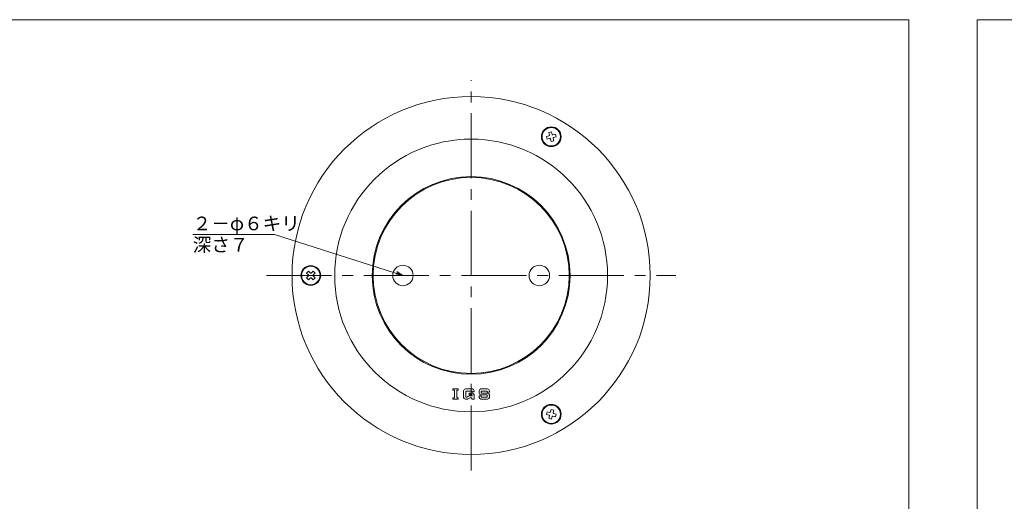
# Model space of a CAD drawing. Units: inches. Extents: x 103 to 1255, y -573 to 217.
# Drawn here: x 683 to 972, y 76 to 217 of the extents above; entities that cross this region are included whole.
import ezdxf

# ---------------------------------------------------------------- set-up
doc = ezdxf.new("R2010")
doc.units = ezdxf.units.IN
doc.header["$MEASUREMENT"] = 0
doc.header["$PDMODE"] = 65
doc.header["$PDSIZE"] = 0.2
doc.linetypes.add('CENTER2', pattern=[28.575, 19.05, -3.175, 3.175, -3.175])
doc.layers.add('1', color=7, linetype='Continuous', lineweight=0)
doc.styles.add('MTSTANDARD', font='MONOTXT.shx', dxfattribs={"bigfont": 'EXTFONT.shx'})
doc.styles.add('MTSTANDARD2', font='MONOTXT.shx', dxfattribs={"bigfont": 'EXTFONT.shx'})
doc.styles.add('MTSTANDARD3', font='MONOTXT.shx', dxfattribs={"bigfont": 'EXTFONT.shx'})
doc.styles.add('MTSTANDARD4', font='MONOTXT.shx', dxfattribs={"bigfont": 'EXTFONT.shx'})
doc.styles.get("Standard").update_dxf_attribs({"font": 'MONOTXT.shx', "width": 0.8, "bigfont": 'EXTFONT.shx'})
doc.dimstyles.new('DIMSTYEX_32', dxfattribs={"dimtxt": 4, "dimasz": 2, "dimexe": 1, "dimexo": 1, "dimgap": 1, "dimtad": 3, "dimdec": 3, "dimdsep": 46, "dimtxsty": 'Standard', "dimblk": 'OPEN30', "dimcen": 0, "dimclrd": 3, "dimclre": 3, "dimclrt": 2, "dimadec": 3, "dimazin": 2, "dimtfac": 0.5, "dimtdec": 4, "dimtofl": 0, "dimtmove": 0, "dimatfit": 3, "dimldrblk": 'OPEN30', "dimfxl": 1, "dimtolj": 1, "dimtzin": 0, "dimlwd": -1, "dimlwe": -1, "dimarcsym": 0})

# ---------------------------------------------------------------- blocks, each defined once
blk = doc.blocks.new('_OPEN30')
at = {"color": 0, "linetype": 'ByBlock', "lineweight": -2}
for p, q in [((-1, 0.27), (0, 0)), ((-1, 0.27), (0, 0)), ((0, 0), (-1, -0.27)), ((0, 0), (-1, 0)), ((0, 0), (-1, -0.27)), ((0, 0), (-1, 0))]:
    blk.add_line(p, q, dxfattribs=at)
blk = doc.blocks.new('BLK2', base_point=(944, -152.5))
at = {"layer": '1', "color": 7, "linetype": 'Continuous'}
for p, q in [((677, 217.5), (944, 217.5)), ((677, -152.5), (677, 217.5)), ((944, 217.5), (944, -152.5)), ((813, -114.5), (944, -114.5)), ((813, -114.5), (813, -152.5)), ((813, -114.5), (813, -152.5)), ((813, -114.5), (813, -152.5)), ((818, -114.5), (818, -142.5)), ((818, -114.5), (818, -142.5)), ((879, -152.5), (879, -114.5)), ((884, -114.5), (884, -152.5)), ((929, -114.5), (929, -125.5)), ((934, -114.5), (934, -125.5)), ((944, -152.5), (944, -114.5)), ((944, -125.5), (813, -125.5)), ((813, -142.5), (944, -142.5)), ((920, -142.5), (920, -152.5)), ((929, -142.5), (929, -152.5)), ((934, -142.5), (934, -152.5)), ((934, -152.5), (944, -142.5)), ((677, -152.5), (944, -152.5)), ((698, -152.5), (944, -152.5))]:
    blk.add_line(p, q, dxfattribs=at)
at = {"layer": '1', "color": 7, "linetype": 'Continuous', "attachment_point": 7}
for s, insert, char_height, line_spacing_factor, style in [('{\\fＭＳ 明朝|b0|i0|c128|p17;\\W1.0;図}', (813.75, -119.75), 3.5, 0.839286, 'MTSTANDARD2'), ('{\\fＭＳ 明朝|b0|i0|c128|p17;\\W1.0;符}', (879.75, -119.75), 3.5, 0.839286, 'MTSTANDARD2'), ('{\\fＭＳ 明朝|b0|i0|c128|p17;\\W1.0;縮}', (929.75, -119.75), 3.5, 0.839286, 'MTSTANDARD2'), ('{\\fＭＳ 明朝|b0|i0|c128|p17;\\W1.0;1/1}', (936.75, -121.5), 3, 1.354166, 'MTSTANDARD4'), ('{\\fＭＳ 明朝|b0|i0|c128|p17;\\W1.0;名}', (813.75, -123.75), 3.5, 0.839286, 'MTSTANDARD2'), ('{\\fＭＳ 明朝|b0|i0|c128|p17;\\W1.0;号}', (879.75, -123.75), 3.5, 0.839286, 'MTSTANDARD2'), ('{\\fＭＳ 明朝|b0|i0|c128|p17;\\W1.0;尺}', (929.75, -123.75), 3.5, 0.839286, 'MTSTANDARD2'), ('{\\fＭＳ 明朝|b0|i0|c128|p17;\\W1.0;設}', (813.75, -133.89), 3.5, 0.839286, 'MTSTANDARD2'), ('{\\fＭＳ 明朝|b0|i0|c128|p17;\\W1.0;記}', (879.75, -133.89), 3.5, 0.839286, 'MTSTANDARD2'), ('{\\fＭＳ 明朝|b0|i0|c128|p17;\\W1.0;記事}', (910, -136), 4, 3.28125, 'MTSTANDARD'), ('{\\fＭＳ 明朝|b0|i0|c128|p17;\\W1.0;計}', (813.75, -137.89), 3.5, 0.839286, 'MTSTANDARD2'), ('{\\fＭＳ 明朝|b0|i0|c128|p17;\\W1.0;事}', (879.75, -137.89), 3.5, 0.839286, 'MTSTANDARD2'), ('{\\fＭＳ 明朝|b0|i0|c128|p17;\\W1.0;図}', (879.75, -147.75), 3.5, 0.839286, 'MTSTANDARD2'), ('{\\fＭＳ 明朝|b0|i0|c128|p17;\\W1.0;葉}', (930, -146.5), 3, 0.833333, 'MTSTANDARD4'), ('{\\fＭＳ ゴシック|b0|i0|c128|p49;\\W1.0;伊藤鉄工株式会社}', (829, -149.75), 4.5, 0.791667, 'MTSTANDARD3'), ('{\\fＭＳ 明朝|b0|i0|c128|p17;\\W1.0;ノ}', (930, -149), 3, 0.833333, 'MTSTANDARD4'), ('{\\fＭＳ 明朝|b0|i0|c128|p17;\\W1.0;番}', (879.75, -151.75), 3.5, 0.839286, 'MTSTANDARD2'), ('{\\fＭＳ 明朝|b0|i0|c128|p17;\\W1.0;内}', (930, -151.5), 3, 0.833333, 'MTSTANDARD4')]:
    blk.add_mtext(s, dxfattribs=dict(at, insert=insert, char_height=char_height, line_spacing_factor=line_spacing_factor, style=style))
blk = doc.blocks.new('BLK3', base_point=(1231, -152.5))
at = {"layer": '1', "color": 7, "linetype": 'Continuous'}
for p, q in [((964, 217.5), (1231, 217.5)), ((964, -152.5), (964, 217.5)), ((1231, 217.5), (1231, -152.5)), ((1100, -114.5), (1231, -114.5)), ((1100, -114.5), (1100, -152.5)), ((1100, -114.5), (1100, -152.5)), ((1100, -114.5), (1100, -152.5)), ((1105, -114.5), (1105, -142.5)), ((1105, -114.5), (1105, -142.5)), ((1166, -152.5), (1166, -114.5)), ((1171, -114.5), (1171, -152.5)), ((1216, -114.5), (1216, -125.5)), ((1221, -114.5), (1221, -125.5)), ((1231, -152.5), (1231, -114.5)), ((1231, -125.5), (1100, -125.5)), ((1100, -142.5), (1231, -142.5)), ((1207, -142.5), (1207, -152.5)), ((1216, -142.5), (1216, -152.5)), ((1221, -142.5), (1221, -152.5)), ((1221, -152.5), (1231, -142.5)), ((964, -152.5), (1231, -152.5)), ((985, -152.5), (1231, -152.5))]:
    blk.add_line(p, q, dxfattribs=at)
at = {"layer": '1', "color": 7, "linetype": 'Continuous', "attachment_point": 7}
for s, insert, char_height, line_spacing_factor, style in [('{\\fＭＳ 明朝|b0|i0|c128|p17;\\W1.0;図}', (1100.75, -119.75), 3.5, 0.839286, 'MTSTANDARD2'), ('{\\fＭＳ 明朝|b0|i0|c128|p17;\\W1.0;符}', (1166.75, -119.75), 3.5, 0.839286, 'MTSTANDARD2'), ('{\\fＭＳ 明朝|b0|i0|c128|p17;\\W1.0;縮}', (1216.75, -119.75), 3.5, 0.839286, 'MTSTANDARD2'), ('{\\fＭＳ 明朝|b0|i0|c128|p17;\\W1.0;1/1}', (1223.75, -121.5), 3, 1.354166, 'MTSTANDARD4'), ('{\\fＭＳ 明朝|b0|i0|c128|p17;\\W1.0;名}', (1100.75, -123.75), 3.5, 0.839286, 'MTSTANDARD2'), ('{\\fＭＳ 明朝|b0|i0|c128|p17;\\W1.0;号}', (1166.75, -123.75), 3.5, 0.839286, 'MTSTANDARD2'), ('{\\fＭＳ 明朝|b0|i0|c128|p17;\\W1.0;尺}', (1216.75, -123.75), 3.5, 0.839286, 'MTSTANDARD2'), ('{\\fＭＳ 明朝|b0|i0|c128|p17;\\W1.0;設}', (1100.75, -133.89), 3.5, 0.839286, 'MTSTANDARD2'), ('{\\fＭＳ 明朝|b0|i0|c128|p17;\\W1.0;記}', (1166.75, -133.89), 3.5, 0.839286, 'MTSTANDARD2'), ('{\\fＭＳ 明朝|b0|i0|c128|p17;\\W1.0;記事}', (1197, -136), 4, 3.28125, 'MTSTANDARD'), ('{\\fＭＳ 明朝|b0|i0|c128|p17;\\W1.0;計}', (1100.75, -137.89), 3.5, 0.839286, 'MTSTANDARD2'), ('{\\fＭＳ 明朝|b0|i0|c128|p17;\\W1.0;事}', (1166.75, -137.89), 3.5, 0.839286, 'MTSTANDARD2'), ('{\\fＭＳ 明朝|b0|i0|c128|p17;\\W1.0;図}', (1166.75, -147.75), 3.5, 0.839286, 'MTSTANDARD2'), ('{\\fＭＳ 明朝|b0|i0|c128|p17;\\W1.0;葉}', (1217, -146.5), 3, 0.833333, 'MTSTANDARD4'), ('{\\fＭＳ ゴシック|b0|i0|c128|p49;\\W1.0;伊藤鉄工株式会社}', (1116, -149.75), 4.5, 0.791667, 'MTSTANDARD3'), ('{\\fＭＳ 明朝|b0|i0|c128|p17;\\W1.0;ノ}', (1217, -149), 3, 0.833333, 'MTSTANDARD4'), ('{\\fＭＳ 明朝|b0|i0|c128|p17;\\W1.0;番}', (1166.75, -151.75), 3.5, 0.839286, 'MTSTANDARD2'), ('{\\fＭＳ 明朝|b0|i0|c128|p17;\\W1.0;内}', (1217, -151.5), 3, 0.833333, 'MTSTANDARD4')]:
    blk.add_mtext(s, dxfattribs=dict(at, insert=insert, char_height=char_height, line_spacing_factor=line_spacing_factor, style=style))

msp = doc.modelspace()

# ---------------------------------------------------------------- linework, layer by layer
at = {"layer": '1', "color": 7, "linetype": 'CENTER2'}
for p, q in [((815.6501, 85.2607), (815.6501, 199.7371)), ((755.6501, 142.4584), (875.6501, 142.4584))]:
    msp.add_line(p, q, dxfattribs=at)
at = {"layer": '1', "color": 7, "linetype": 'Continuous'}
for p, q in [((837.7426, 183.1986), (838.467, 183.3927)), ((837.9496, 182.4259), (837.7426, 183.1986)), ((838.6741, 182.62), (837.9496, 182.4259)), ((838.4143, 184.3621), (839.1871, 184.5692)), ((838.6084, 183.6377), (838.4143, 184.3621)), ((839.1131, 181.7541), (838.919, 182.4785)), ((839.8859, 181.9612), (839.1131, 181.7541)), ((839.1871, 184.5692), (839.3812, 183.8447)), ((839.6261, 183.7033), (840.3506, 183.8974)), ((839.6918, 182.6856), (839.8859, 181.9612)), ((840.5576, 183.1247), (839.8332, 182.9306)), ((840.3506, 183.8974), (840.5576, 183.1247)), ((767.4127, 143.1302), (767.9783, 143.6959)), ((767.943, 142.5999), (767.4127, 143.1302)), ((767.4127, 141.7867), (767.943, 142.317)), ((767.9783, 141.221), (767.4127, 141.7867)), ((767.9783, 143.6959), (768.5087, 143.1655)), ((768.5087, 141.7513), (767.9783, 141.221)), ((768.7915, 143.1655), (769.3218, 143.6959)), ((769.3218, 141.221), (768.7915, 141.7513)), ((769.3218, 143.6959), (769.8875, 143.1302)), ((769.8875, 141.7867), (769.3218, 141.221)), ((769.8875, 143.1302), (769.3572, 142.5999)), ((769.3572, 142.317), (769.8875, 141.7867)), ((810.3001, 109.1678), (811.8883, 109.1678)), ((810.3001, 108.8148), (810.3001, 109.1678)), ((810.3001, 108.8148), (810.7413, 108.8148)), ((810.7413, 108.8148), (810.7413, 106.5208)), ((811.4471, 106.5208), (811.4471, 108.8148)), ((811.4471, 108.8148), (811.8883, 108.8148)), ((811.8883, 109.1678), (811.8883, 108.8148)), ((813.4471, 106.6972), (813.4471, 108.6384)), ((816.0059, 109.1678), (813.9765, 109.1678)), ((815.9177, 108.5501), (814.0648, 108.5501)), ((814.0648, 108.5501), (814.0648, 106.7855)), ((814.5522, 106.8552), (814.9257, 107.0686)), ((815.0353, 107.4031), (815.0353, 107.9325)), ((816.0059, 107.9325), (815.0353, 107.9325)), ((815.9177, 107.4031), (815.0353, 107.4031)), ((815.1884, 107.1384), (815.9177, 107.1384)), ((815.9177, 108.2854), (815.9177, 108.5501)), ((816.5353, 108.2854), (815.9177, 108.2854)), ((815.9177, 107.1384), (815.9177, 107.4031)), ((816.5353, 108.2854), (816.5353, 108.6384)), ((816.5353, 107.4031), (816.5353, 106.1678)), ((818.0002, 107.9325), (818.0002, 108.6384)), ((818.0002, 106.6972), (818.0002, 107.1384)), ((818.6178, 107.1384), (818.0002, 107.1384)), ((818.5296, 109.1678), (820.4707, 109.1678)), ((818.5296, 107.4031), (820.3825, 107.4031)), ((818.6178, 108.5501), (820.3825, 108.5501)), ((818.6178, 107.9325), (818.6178, 108.5501)), ((820.4707, 107.9325), (818.6178, 107.9325)), ((818.6178, 107.1384), (818.6178, 106.7855)), ((820.3825, 108.5501), (820.3825, 108.1972)), ((821.0001, 108.1972), (820.3825, 108.1972)), ((820.3825, 106.7855), (820.3825, 107.4031)), ((821.0001, 108.6384), (821.0001, 108.1972)), ((821.0001, 107.4031), (821.0001, 106.6972)), ((810.7413, 106.5208), (810.3001, 106.5208)), ((810.3001, 106.1678), (810.3001, 106.5208)), ((811.8883, 106.1678), (810.3001, 106.1678)), ((811.4471, 106.5208), (811.8883, 106.5208)), ((811.8883, 106.5208), (811.8883, 106.1678)), ((813.9765, 106.1678), (814.153, 106.1678)), ((814.4536, 106.1678), (813.9765, 106.1678)), ((814.2895, 106.7855), (814.0648, 106.7855)), ((815.0897, 106.451), (814.7162, 106.2376)), ((815.3524, 106.5208), (815.8294, 106.5208)), ((815.8294, 106.5208), (815.8294, 106.1678)), ((815.8294, 106.1678), (816.5353, 106.1678)), ((820.4707, 106.1678), (818.5296, 106.1678)), ((818.6178, 106.7855), (820.3825, 106.7855)), ((837.7426, 101.7183), (837.9496, 102.491)), ((838.467, 101.5242), (837.7426, 101.7183)), ((837.9496, 102.491), (838.6741, 102.2969)), ((838.4143, 100.5548), (838.6084, 101.2792)), ((838.919, 102.4383), (839.1131, 103.1628)), ((839.1131, 103.1628), (839.8859, 102.9557)), ((839.3812, 101.0722), (839.1871, 100.3477)), ((840.3506, 101.0195), (839.6261, 101.2136)), ((839.8859, 102.9557), (839.6918, 102.2313)), ((839.8332, 101.9863), (840.5576, 101.7922)), ((840.5576, 101.7922), (840.3506, 101.0195)), ((839.1871, 100.3477), (838.4143, 100.5548))]:
    msp.add_line(p, q, dxfattribs=at)
for centre, radius in [((815.6501, 142.4584), 52.5), ((839.1501, 183.1616), 2.8915), ((839.1501, 183.1616), 2.7), ((815.6501, 142.4584), 40), ((815.6501, 142.4584), 29), ((815.6501, 142.4584), 28.75), ((768.6501, 142.4584), 2.8915), ((768.6501, 142.4584), 2.7), ((795.6501, 142.4584), 3), ((835.6501, 142.4584), 3), ((839.1501, 101.7552), 2.8915), ((839.1501, 101.7552), 2.7)]:
    msp.add_circle(centre, radius, dxfattribs=at)
for centre, radius, start, end in [((838.4153, 183.5859), 0.2, 285, 15), ((838.7258, 182.4268), 0.2, 15, 105), ((839.5744, 183.8965), 0.2, 195, 285), ((839.8849, 182.7374), 0.2, 105, 195), ((767.8016, 142.4584), 0.2, 315, 45), ((768.6501, 143.307), 0.2, 225, 315), ((768.6501, 141.6099), 0.2, 45, 135), ((769.4986, 142.4584), 0.2, 135, 225), ((813.9765, 108.6384), 0.5294, 90, 180), ((814.2895, 107.3149), 0.5294, 270, 299.744881), ((815.1884, 106.609), 0.5294, 90, 119.744881), ((816.0059, 108.6384), 0.5294, 0, 90), ((816.0059, 107.4031), 0.5294, 0, 90), ((818.5296, 108.6384), 0.5294, 90, 180), ((818.5296, 107.9325), 0.5294, 180, 270), ((820.4707, 108.6384), 0.5294, 0, 90), ((820.4707, 107.4031), 0.5294, 0, 90), ((813.9765, 106.6972), 0.5294, 180, 270), ((814.4536, 106.6972), 0.5294, 270, 299.744881), ((815.3524, 105.9914), 0.5294, 90, 119.744881), ((818.5296, 106.6972), 0.5294, 180, 270), ((820.4707, 106.6972), 0.5294, 270, 0), ((838.4153, 101.331), 0.2, 345, 75), ((838.7258, 102.4901), 0.2, 255, 345), ((839.5744, 101.0204), 0.2, 75, 165), ((839.8849, 102.1795), 0.2, 165, 255)]:
    msp.add_arc(centre, radius, start, end, dxfattribs=at)
msp.add_point((815.6501, 107.6678), dxfattribs=at)

# ---------------------------------------------------------------- block references
at = {"layer": '1', "color": 0, "linetype": 'Continuous'}
for name, p in [('BLK2', (944, -152.5)), ('BLK3', (1231, -152.5))]:
    msp.add_blockref(name, p, dxfattribs=at)

# ---------------------------------------------------------------- texts
at = {"layer": '1', "color": 2, "linetype": 'Continuous', "insert": (734.0185, 149.4673), "char_height": 4, "attachment_point": 7, "line_spacing_factor": 0.9375, "style": 'MTSTANDARD'}
msp.add_mtext('{\\fＭＳ ゴシック|b0|i0|c128|p49;\\W1.0;２－φ６キリ\\P深さ７}', dxfattribs=at)

# ---------------------------------------------------------------- leaders
at = {"layer": '1', "color": 3, "linetype": 'ByBlock', "annotation_type": 0, "has_hookline": 1, "hookline_direction": 0}
msp.add_leader([(795.6501, 142.4584), (758.0185, 154.4673), (734.0185, 154.4673)], dimstyle='DIMSTYEX_32', override={"dimclrd": 0}, dxfattribs=at)

doc.saveas('drawing.dxf')
